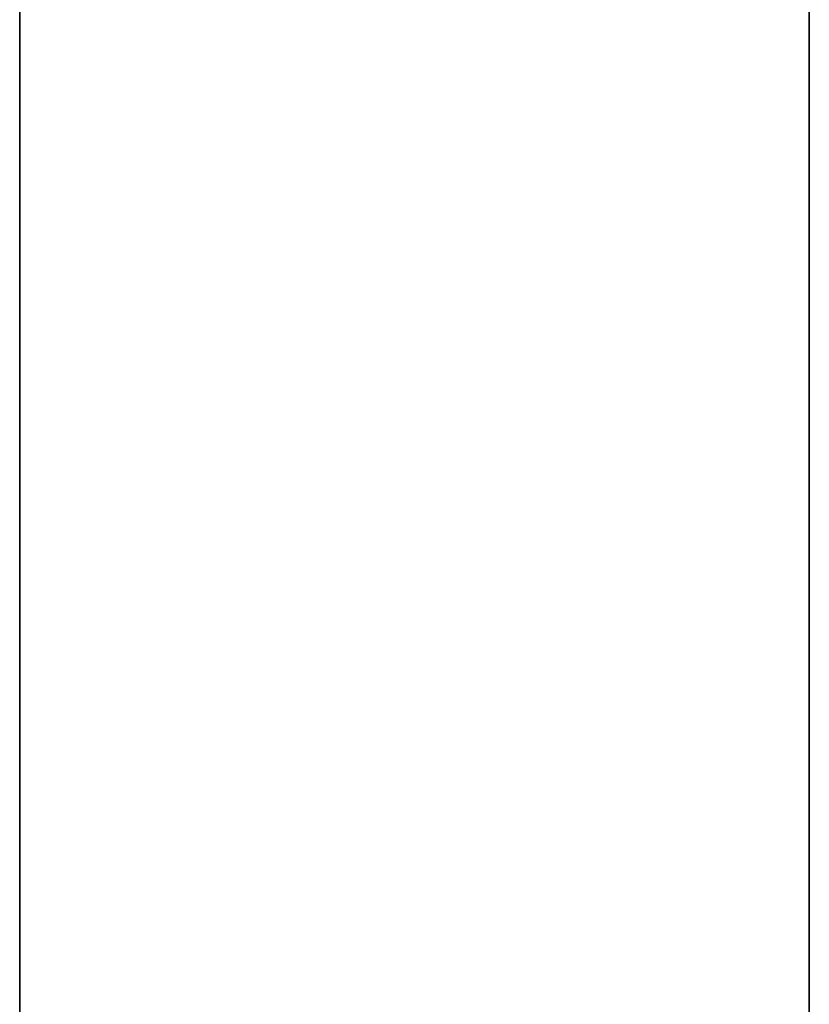
# Model space of a CAD drawing. Extents: x 0 to 1, y -1 to 0.
# Drawn here: x 0.97 to 0.98, y -0.78 to -0.77 of the extents above; entities that cross this region are included whole.
import ezdxf

# ---------------------------------------------------------------- set-up
doc = ezdxf.new("R2010")
doc.units = 0
for name, color, linetype in [('L2_SEAL', 7, 'CONTINUOUS'), ('L3_GLASSOUT', 7, 'CONTINUOUS'), ('L4_GLASSIN', 7, 'CONTINUOUS'), ('L5_GLASSRIM', 7, 'CONTINUOUS')]:
    doc.layers.add(name, color=color, linetype=linetype)

msp = doc.modelspace()

# ---------------------------------------------------------------- linework, layer by layer
at = {"layer": 'L2_SEAL', "color": 8, "invisible_edges": 9}
for points in [[(0.977823, -0.68225), (0.970823, -0.99525), (0.970823, -0.68225), (0.977823, -0.68225)], [(0.970823, -0.99525), (0.977823, -0.68225), (0.977823, -0.99525), (0.970823, -0.99525)], [(0.970823, -0.99525, 0.005), (0.977823, -0.68225, 0.005), (0.970823, -0.68225, 0.005), (0.970823, -0.99525, 0.005)], [(0.977823, -0.68225, 0.005), (0.970823, -0.99525, 0.005), (0.977823, -0.99525, 0.005), (0.977823, -0.68225, 0.005)], [(0.970823, -0.68225, 0.005), (0.970823, -0.99525), (0.970823, -0.99525, 0.005), (0.970823, -0.68225, 0.005)], [(0.970823, -0.99525), (0.970823, -0.68225, 0.005), (0.970823, -0.68225), (0.970823, -0.99525)], [(0.977823, -0.99525), (0.977823, -0.68225, 0.005), (0.977823, -0.99525, 0.005), (0.977823, -0.99525)], [(0.977823, -0.68225, 0.005), (0.977823, -0.99525), (0.977823, -0.68225), (0.977823, -0.68225, 0.005)]]:
    msp.add_3dface(points, dxfattribs=at)
at = {"layer": 'L3_GLASSOUT', "color": 8, "invisible_edges": 9}
for points in [[(0.977823, -0.68225, 0.005), (0.977823, -0.99525, 2), (0.977823, -0.99525, 0.005), (0.977823, -0.68225, 0.005)], [(0.977823, -0.99525, 2), (0.977823, -0.68225, 0.005), (0.977823, -0.68225, 2), (0.977823, -0.99525, 2)]]:
    msp.add_3dface(points, dxfattribs=at)
at = {"layer": 'L4_GLASSIN', "color": 8, "invisible_edges": 9}
for points in [[(0.970823, -0.99525, 2), (0.970823, -0.68225, 0.005), (0.970823, -0.99525, 0.005), (0.970823, -0.99525, 2)], [(0.970823, -0.68225, 0.005), (0.970823, -0.99525, 2), (0.970823, -0.68225, 2), (0.970823, -0.68225, 0.005)]]:
    msp.add_3dface(points, dxfattribs=at)
at = {"layer": 'L5_GLASSRIM', "color": 8, "invisible_edges": 9}
for points in [[(0.977823, -0.99525, 2), (0.970823, -0.68225, 2), (0.970823, -0.99525, 2), (0.977823, -0.99525, 2)], [(0.970823, -0.68225, 2), (0.977823, -0.99525, 2), (0.977823, -0.68225, 2), (0.970823, -0.68225, 2)], [(0.970823, -0.68225, 0.005), (0.977823, -0.99525, 0.005), (0.970823, -0.99525, 0.005), (0.970823, -0.68225, 0.005)], [(0.977823, -0.99525, 0.005), (0.970823, -0.68225, 0.005), (0.977823, -0.68225, 0.005), (0.977823, -0.99525, 0.005)]]:
    msp.add_3dface(points, dxfattribs=at)

doc.saveas('drawing.dxf')
